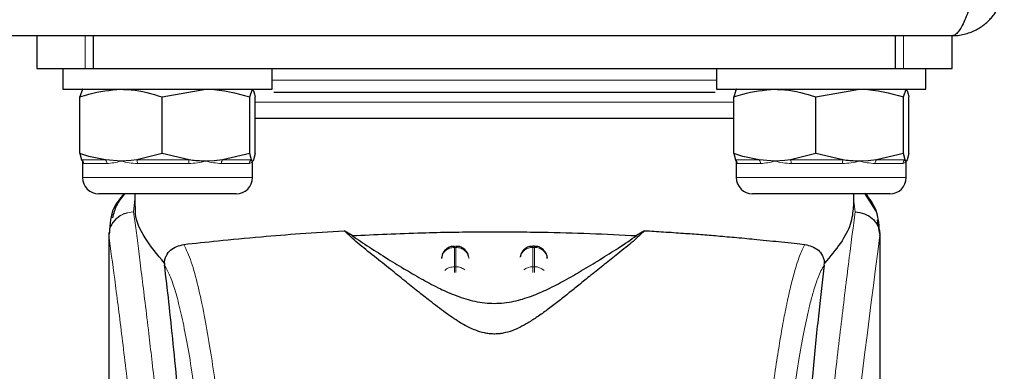
# Model space of a CAD drawing. Units: millimetres. Extents: x 0 to 210, y 0 to 297.
# Drawn here: x 74 to 81, y 238 to 241 of the extents above; entities that cross this region are included whole.
import ezdxf

# ---------------------------------------------------------------- set-up
doc = ezdxf.new("R2010")
doc.units = ezdxf.units.MM

msp = doc.modelspace()

# ---------------------------------------------------------------- linework, layer by layer
at = {"color": 7, "linetype": 'Continuous', "lineweight": 25}
for p, q in [((81.0916, 241.0008), (40.8916, 241.0008)), ((74.0916, 241.0008), (74.0916, 240.7508)), ((74.5258, 240.7508), (74.5258, 241.0008)), ((80.6575, 241.0008), (80.6575, 240.7508)), ((81.0916, 240.7508), (81.0916, 241.0008)), ((74.0916, 240.7508), (74.4622, 240.7508)), ((74.2916, 240.7508), (74.2916, 240.5908)), ((74.4622, 240.7508), (74.5258, 240.7508)), ((74.5258, 240.7508), (80.6575, 240.7508)), ((75.8916, 240.5908), (75.8916, 240.7508)), ((79.2916, 240.7508), (79.2916, 240.5908)), ((80.6575, 240.7508), (80.721, 240.7508)), ((80.721, 240.7508), (81.0916, 240.7508)), ((80.8916, 240.5908), (80.8916, 240.7508)), ((74.2916, 240.5908), (74.4219, 240.5908)), ((74.4219, 240.5908), (75.8916, 240.5908)), ((74.4219, 240.0989), (74.4219, 240.5328)), ((75.0503, 240.5328), (75.3851, 240.5908)), ((75.0503, 240.0989), (75.0503, 240.5328)), ((75.72, 240.5328), (75.7406, 240.5908)), ((75.72, 240.0989), (75.72, 240.5328)), ((75.7613, 240.0989), (75.7613, 240.5328)), ((79.2916, 240.5908), (79.4219, 240.5908)), ((79.4219, 240.5908), (80.8916, 240.5908)), ((79.4219, 240.0989), (79.4219, 240.5328)), ((80.0503, 240.5328), (80.3851, 240.5908)), ((80.0503, 240.0989), (80.0503, 240.5328)), ((80.72, 240.5328), (80.7406, 240.5908)), ((80.72, 240.0989), (80.72, 240.5328)), ((80.7613, 240.0989), (80.7613, 240.5328)), ((77.5916, 240.3658), (75.7613, 240.3658)), ((74.4219, 240.0989), (74.4347, 240.0498)), ((75.0503, 240.0989), (74.8561, 240.0498)), ((75.2572, 240.0498), (75.0503, 240.0989)), ((75.72, 240.0989), (75.5131, 240.0498)), ((75.7327, 240.0498), (75.72, 240.0989)), ((75.7613, 240.0989), (75.7485, 240.0498)), ((79.4219, 240.0989), (79.4347, 240.0498)), ((80.0503, 240.0989), (79.8561, 240.0498)), ((80.2572, 240.0498), (80.0503, 240.0989)), ((80.72, 240.0989), (80.5131, 240.0498)), ((80.7327, 240.0498), (80.72, 240.0989)), ((80.7613, 240.0989), (80.7485, 240.0498)), ((74.4416, 240.0336), (74.4416, 239.9158)), ((74.7361, 240.0408), (74.6161, 240.0498)), ((75.7416, 239.9158), (75.7416, 240.0336)), ((79.4416, 240.0336), (79.4416, 239.9158)), ((79.7361, 240.0408), (79.6161, 240.0498)), ((80.7416, 239.9158), (80.7416, 240.0336)), ((75.5311, 239.7908), (74.5666, 239.7908)), ((74.8416, 239.7908), (74.8416, 239.6924)), ((75.6166, 239.7908), (75.5311, 239.7908)), ((80.5311, 239.7908), (79.5666, 239.7908)), ((80.3416, 239.6924), (80.3416, 239.7908)), ((80.5112, 239.6584), (80.4264, 239.7908)), ((80.6166, 239.7908), (80.5311, 239.7908)), ((80.5382, 239.4934), (80.5228, 239.5925)), ((74.6416, 239.4928), (74.6416, 236.2411)), ((74.6453, 239.4928), (74.6424, 239.473)), ((76.5035, 239.4706), (76.4428, 239.5083)), ((78.7405, 239.5083), (78.6797, 239.4706)), ((80.5359, 239.5121), (80.5383, 239.4929)), ((80.5416, 236.2335), (80.5416, 239.4929)), ((77.1957, 239.333), (77.1861, 239.2963)), ((77.7957, 239.333), (77.7888, 239.3065)), ((77.8976, 239.3896), (77.8858, 239.3896)), ((75.0674, 239.2594), (75.0688, 239.2447)), ((77.9971, 239.2985), (77.9969, 239.3022)), ((80.1144, 239.2447), (80.1158, 239.2594))]:
    msp.add_line(p, q, dxfattribs=at)
at = {"color": 8, "linetype": 'Continuous', "lineweight": 18}
for p, q in [((74.4622, 240.7508), (74.4622, 241.0008)), ((80.721, 241.0008), (80.721, 240.7508)), ((77.5916, 240.6608), (75.8916, 240.6608)), ((79.2916, 240.6608), (77.5916, 240.6608)), ((79.4219, 240.4908), (75.7613, 240.4908)), ((74.4347, 240.0498), (74.6161, 240.0498)), ((74.6272, 240.0228), (74.4501, 240.0228)), ((74.8561, 240.0498), (75.2572, 240.0498)), ((75.2533, 240.0228), (74.8617, 240.0228)), ((75.7177, 240.0228), (75.5032, 240.0228)), ((75.5131, 240.0498), (75.7327, 240.0498)), ((79.4347, 240.0498), (79.6161, 240.0498)), ((79.6272, 240.0228), (79.4501, 240.0228)), ((79.8561, 240.0498), (80.2572, 240.0498)), ((80.2533, 240.0228), (79.8617, 240.0228)), ((80.7177, 240.0228), (80.5032, 240.0228)), ((80.5131, 240.0498), (80.7327, 240.0498)), ((74.4416, 239.9158), (75.6358, 239.9158)), ((75.6358, 239.9158), (75.7416, 239.9158)), ((79.4416, 239.9158), (80.6358, 239.9158)), ((80.6358, 239.9158), (80.7416, 239.9158)), ((74.8416, 239.7506), (74.8323, 239.6527)), ((80.3509, 239.6522), (80.3416, 239.7349)), ((74.8324, 239.6518), (74.8323, 239.6527)), ((80.5383, 239.4929), (80.5408, 239.4722)), ((77.2858, 239.38), (77.2975, 239.38)), ((77.2858, 239.2327), (77.2858, 239.38)), ((77.2975, 239.38), (77.2975, 239.2327)), ((77.8858, 239.38), (77.8858, 239.3896)), ((77.8858, 239.2327), (77.8858, 239.38)), ((77.8858, 239.38), (77.8975, 239.38)), ((77.8975, 239.38), (77.8975, 239.2327)), ((77.2975, 239.2327), (77.2858, 239.2327)), ((77.8858, 239.1896), (77.8858, 239.2327)), ((77.8858, 239.2327), (77.8975, 239.2327)), ((77.8975, 239.2327), (77.8975, 239.189))]:
    msp.add_line(p, q, dxfattribs=at)
at = {"color": 7, "linetype": 'Continuous', "lineweight": 25, "flags": 128}
for points in [[(74.4426, 240.5908), (74.4411, 240.5905), (74.4219, 240.5328)], [(79.4426, 240.5908), (79.4411, 240.5905), (79.4219, 240.5328)], [(74.6161, 240.0498), (74.4907, 240.0772), (74.4219, 240.0989)], [(79.6161, 240.0498), (79.4907, 240.0772), (79.4219, 240.0989)], [(74.4347, 240.0498), (74.4386, 240.0431), (74.4426, 240.0408)], [(74.8561, 240.0498), (74.813, 240.0446), (74.7361, 240.0408)], [(75.5131, 240.0498), (75.4493, 240.0431), (75.3851, 240.0408)], [(75.7485, 240.0498), (75.7446, 240.0431), (75.7406, 240.0408)], [(79.4347, 240.0498), (79.4386, 240.0431), (79.4426, 240.0408)], [(79.8561, 240.0498), (79.813, 240.0446), (79.7361, 240.0408)], [(80.5131, 240.0498), (80.4493, 240.0431), (80.3851, 240.0408)], [(80.7485, 240.0498), (80.7446, 240.0431), (80.7406, 240.0408)]]:
    msp.add_lwpolyline(points, dxfattribs=at)
at = {"color": 8, "linetype": 'Continuous', "lineweight": 18, "flags": 128}
for points in [[(75.7406, 240.0408), (75.7405, 240.0405), (75.7345, 240.0294), (75.7177, 240.0228)], [(80.7406, 240.0408), (80.7405, 240.0405), (80.7345, 240.0294), (80.7177, 240.0228)]]:
    msp.add_lwpolyline(points, dxfattribs=at)
at = {"color": 8, "linetype": 'Continuous', "lineweight": 18}
for centre, radius, start, end in [((74.4188, 240.0229), 0.0313, 359.85804, 59.49267), ((74.4506, 240.0319), 0.00908, 169.2244, 266.80264), ((74.5924, 240.0242), 0.0349, 357.62682, 47.2013), ((74.5988, 240.5319), 0.5099, 273.1979, 285.62175), ((74.8702, 240.5283), 0.5056, 254.61684, 269.02869), ((74.8053, 240.0254), 0.0564, 357.38021, 25.7102), ((75.3303, 240.0255), 0.077, 161.60093, 182.05573), ((75.2412, 240.6015), 0.5788, 271.1944, 284.39352), ((75.5269, 240.5735), 0.5513, 255.09207, 267.52668), ((75.5403, 240.0246), 0.0372, 137.11483, 182.72581), ((75.7492, 240.023), 0.0315, 121.45784, 180.38923), ((79.4188, 240.0229), 0.0313, 359.86003, 59.48592), ((79.4506, 240.0319), 0.00908, 169.20451, 266.81269), ((79.5924, 240.0242), 0.0349, 357.63623, 47.19729), ((79.5988, 240.5319), 0.5099, 273.19817, 285.62173), ((79.8703, 240.5288), 0.506, 254.62283, 269.0227), ((79.8053, 240.0254), 0.0564, 357.38021, 25.7102), ((80.3302, 240.0256), 0.0769, 161.58983, 182.06065), ((80.2412, 240.6015), 0.5788, 271.1944, 284.39352), ((80.5269, 240.5736), 0.5513, 255.09215, 267.5266), ((80.5403, 240.0246), 0.0372, 137.11483, 182.72581), ((80.7492, 240.023), 0.0315, 121.45784, 180.38923), ((156.0799, 229.3455), 76.2151, 172.363432, 178.566951), ((77.8819, 239.2829), 0.0972, 87.73801, 166.90686), ((77.9016, 239.2835), 0.0966, 8.66043, 92.41831), ((77.8851, 239.1267), 0.1059, 89.62766, 129.28846), ((77.8985, 239.1279), 0.1048, 46.19615, 90.54976)]:
    msp.add_arc(centre, radius, start, end, dxfattribs=at)
at = {"color": 7, "linetype": 'Continuous', "lineweight": 25}
for centre, radius, start, end in [((74.4653, 240.0343), 0.0236, 164.06293, 181.92115), ((75.7186, 240.0344), 0.023, 357.83881, 16.17712), ((79.4647, 240.0344), 0.023, 163.82288, 182.16119), ((80.7186, 240.0344), 0.023, 357.83881, 16.17712), ((74.5666, 239.9158), 0.125, 180, 270), ((75.6166, 239.9158), 0.125, 270, 0), ((79.5666, 239.9158), 0.125, 180, 270), ((80.6166, 239.9158), 0.125, 270, 0)]:
    msp.add_arc(centre, radius, start, end, dxfattribs=at)
for points, knots in [([(81.2846, 241.4008), (81.2764, 241.3744), (81.2685, 241.3484), (81.2525, 241.2973), (81.2444, 241.272), (81.2283, 241.2235), (81.2203, 241.2005), (81.2043, 241.1571), (81.1962, 241.1366), (81.1801, 241.0996), (81.1721, 241.083), (81.1561, 241.0539), (81.1479, 241.0414), (81.1319, 241.0214), (81.124, 241.0138), (81.1078, 241.0035), (81.0997, 241.0008), (81.0916, 241.0008)], [0, 0, 0, 0, 0.125, 0.125, 0.25, 0.25, 0.375, 0.375, 0.5, 0.5, 0.625, 0.625, 0.75, 0.75, 0.875, 0.875, 1, 1, 1, 1]), ([(81.0916, 241.0008), (81.1072, 241.0014), (81.1385, 241.0024), (81.1849, 241.011), (81.2279, 241.0239), (81.2671, 241.0406), (81.3025, 241.0601), (81.3302, 241.0793), (81.3564, 241.1005), (81.3808, 241.1235), (81.4073, 241.154), (81.4267, 241.1816), (81.4439, 241.2105), (81.4589, 241.2406), (81.4731, 241.2784), (81.4818, 241.311), (81.4874, 241.3413), (81.4909, 241.369), (81.4914, 241.3902), (81.4916, 241.4008)], [0, 0, 0, 0, 0.074417, 0.149303, 0.224669, 0.288508, 0.352641, 0.417076, 0.449415, 0.513255, 0.577389, 0.641823, 0.674163, 0.738002, 0.802137, 0.86657, 0.89891, 0.94931, 1, 1, 1, 1]), ([(74.4219, 240.5328), (74.4448, 240.5404), (74.5471, 240.5746), (74.6535, 240.5837), (74.7361, 240.5908)], [0, 0, 0, 0, 0.223235, 1, 1, 1, 1]), ([(74.7361, 240.5908), (74.7618, 240.5901), (74.8681, 240.5873), (74.9717, 240.5563), (75.0503, 240.5328)], [0, 0, 0, 0, 0.241473, 1, 1, 1, 1]), ([(75.3851, 240.5908), (75.3931, 240.5908), (75.5061, 240.5899), (75.6169, 240.5603), (75.72, 240.5328)], [0, 0, 0, 0, 0.0702145, 1, 1, 1, 1]), ([(75.7406, 240.5908), (75.7411, 240.5908), (75.7481, 240.5899), (75.7549, 240.5603), (75.7613, 240.5328)], [0, 0, 0, 0, 0.070219, 1, 1, 1, 1]), ([(77.5916, 240.5658), (77.4407, 240.5658), (77.1298, 240.5658), (76.7485, 240.5658), (76.4516, 240.5658), (76.1813, 240.5658), (76.0113, 240.5658), (75.9039, 240.5658)], [0, 0, 0, 0, 0.243005, 0.500565, 0.634858, 0.769178, 1, 1, 1, 1]), ([(79.2808, 240.5658), (79.1729, 240.5658), (79.0024, 240.5658), (78.7317, 240.5658), (78.4348, 240.5658), (78.0534, 240.5658), (77.7425, 240.5658), (77.5916, 240.5658)], [0, 0, 0, 0, 0.231586, 0.365745, 0.499932, 0.757236, 1, 1, 1, 1]), ([(79.4219, 240.5328), (79.4448, 240.5404), (79.5471, 240.5746), (79.6535, 240.5837), (79.7361, 240.5908)], [0, 0, 0, 0, 0.223235, 1, 1, 1, 1]), ([(79.7361, 240.5908), (79.7618, 240.5901), (79.8681, 240.5873), (79.9717, 240.5563), (80.0503, 240.5328)], [0, 0, 0, 0, 0.241473, 1, 1, 1, 1]), ([(80.3851, 240.5908), (80.3931, 240.5908), (80.5061, 240.5899), (80.6169, 240.5603), (80.72, 240.5328)], [0, 0, 0, 0, 0.0702145, 1, 1, 1, 1]), ([(80.7406, 240.5908), (80.7411, 240.5908), (80.7481, 240.5899), (80.7549, 240.5603), (80.7613, 240.5328)], [0, 0, 0, 0, 0.0702197, 1, 1, 1, 1]), ([(79.4219, 240.3658), (79.3238, 240.3658), (79.0905, 240.3658), (78.6493, 240.3658), (78.132, 240.3658), (77.7717, 240.3658), (77.5916, 240.3658)], [0, 0, 0, 0, 0.194823, 0.463215, 0.731608, 1, 1, 1, 1]), ([(75.3851, 240.0408), (75.3772, 240.0409), (75.3519, 240.0411), (75.3091, 240.0434), (75.2745, 240.0477), (75.2572, 240.0498)], [0, 0, 0, 0, 0.185648, 0.592295, 1, 1, 1, 1]), ([(75.7406, 240.0408), (75.7401, 240.0409), (75.7386, 240.0411), (75.7359, 240.0434), (75.7338, 240.0477), (75.7327, 240.0498)], [0, 0, 0, 0, 0.1856365, 0.5923066, 1, 1, 1, 1]), ([(80.3851, 240.0408), (80.3772, 240.0409), (80.3519, 240.0411), (80.3091, 240.0434), (80.2745, 240.0477), (80.2572, 240.0498)], [0, 0, 0, 0, 0.18564, 0.5923, 1, 1, 1, 1]), ([(80.7406, 240.0408), (80.7401, 240.0409), (80.7386, 240.0411), (80.7359, 240.0434), (80.7338, 240.0477), (80.7327, 240.0498)], [0, 0, 0, 0, 0.1856365, 0.5923066, 1, 1, 1, 1]), ([(74.7588, 239.7908), (74.7291, 239.756), (74.657, 239.6718), (74.6508, 239.5592), (74.6472, 239.4932)], [0, 0, 0, 0, 0.413217, 1, 1, 1, 1]), ([(74.7634, 239.7908), (74.7407, 239.7618), (74.6962, 239.7051), (74.6786, 239.6389), (74.67, 239.6065)], [0, 0, 0, 0, 0.511157, 1, 1, 1, 1]), ([(80.5369, 239.5124), (80.5324, 239.5641), (80.5234, 239.6681), (80.4619, 239.7529), (80.431, 239.7955)], [0, 0, 0, 0, 0.497618, 1, 1, 1, 1]), ([(75.0674, 239.2594), (75.0135, 239.3253), (74.9041, 239.459), (74.8426, 239.6028), (74.8461, 239.6742), (74.847, 239.6924)], [0, 0, 0, 0, 0.420246, 0.851996, 1, 1, 1, 1]), ([(80.3358, 239.6924), (80.3326, 239.6479), (80.3263, 239.562), (80.2458, 239.414), (80.1594, 239.3112), (80.1158, 239.2594)], [0, 0, 0, 0, 0.347607, 0.671213, 1, 1, 1, 1]), ([(80.3509, 239.6522), (80.3752, 239.6493), (80.4239, 239.6434), (80.4768, 239.609), (80.5088, 239.5725), (80.5332, 239.531), (80.5378, 239.4963), (80.5408, 239.4736)], [0, 0, 0, 0, 0.247204, 0.49584, 0.627657, 0.757347, 1, 1, 1, 1]), ([(75.2166, 239.4031), (75.2998, 239.4122), (75.4688, 239.4305), (75.7794, 239.4605), (76.1058, 239.4875), (76.3297, 239.5013), (76.4427, 239.5083)], [0, 0, 0, 0, 0.272272, 0.552449, 0.774127, 1, 1, 1, 1]), ([(78.7405, 239.5083), (78.7128, 239.4817), (78.6566, 239.4278), (78.5466, 239.3403), (78.4368, 239.2527), (78.3364, 239.1723), (78.243, 239.0971), (78.1581, 239.0288), (78.078, 238.9653), (78.0006, 238.9059), (77.9254, 238.8515), (77.8561, 238.8063), (77.7922, 238.7705), (77.7307, 238.743), (77.6742, 238.7257), (77.624, 238.7183), (77.5865, 238.7168), (77.5494, 238.7193), (77.5001, 238.728), (77.416, 238.7556), (77.3193, 238.8099), (77.2067, 238.887), (77.1032, 238.9668), (77.0004, 239.0486), (76.9005, 239.1292), (76.7883, 239.2193), (76.6658, 239.3171), (76.5385, 239.4176), (76.4753, 239.4775), (76.4428, 239.5083)], [0, 0, 0, 0, 0.070662, 0.143438, 0.199543, 0.250655, 0.294417, 0.331184, 0.363528, 0.395055, 0.42212, 0.444792, 0.462309, 0.476347, 0.489364, 0.495275, 0.500793, 0.506304, 0.512303, 0.52545, 0.557144, 0.593601, 0.64009, 0.678467, 0.724206, 0.775909, 0.841464, 0.918557, 1, 1, 1, 1]), ([(76.5035, 239.4706), (76.6805, 239.4789), (76.9996, 239.4938), (77.4944, 239.5014), (77.9259, 239.4986), (78.3267, 239.488), (78.5613, 239.4764), (78.6797, 239.4706)], [0, 0, 0, 0, 0.251918, 0.454473, 0.662905, 0.829843, 1, 1, 1, 1]), ([(78.7405, 239.5083), (78.7892, 239.5055), (78.8903, 239.4995), (79.0333, 239.4897), (79.1707, 239.4794), (79.3076, 239.4683), (79.4519, 239.4556), (79.5846, 239.4431), (79.6971, 239.4318), (79.7934, 239.4218), (79.8839, 239.4122), (79.94, 239.406), (79.9667, 239.4031)], [0, 0, 0, 0, 0.096381, 0.199989, 0.29456, 0.389591, 0.50451, 0.632198, 0.721843, 0.806801, 0.908285, 1, 1, 1, 1]), ([(75.0674, 239.2594), (75.0679, 239.2644), (75.0689, 239.2748), (75.0734, 239.2953), (75.0867, 239.3288), (75.1304, 239.3823), (75.1804, 239.3944), (75.2166, 239.4031)], [0, 0, 0, 0, 0.040922, 0.084217, 0.184038, 0.408724, 1, 1, 1, 1]), ([(76.5035, 239.4706), (76.5454, 239.4418), (76.6245, 239.3877), (76.7683, 239.2977), (76.9067, 239.2127), (77.0395, 239.1352), (77.1657, 239.068), (77.2763, 239.0184), (77.3682, 238.9867), (77.4394, 238.9679), (77.5134, 238.9555), (77.5917, 238.9508), (77.6697, 238.9555), (77.7426, 238.9677), (77.8123, 238.9859), (77.9026, 239.0167), (78.0122, 239.0654), (78.1378, 239.1318), (78.2694, 239.2084), (78.4067, 239.2925), (78.5536, 239.3844), (78.635, 239.44), (78.6797, 239.4706)], [0, 0, 0, 0, 0.10219, 0.192623, 0.269147, 0.332182, 0.386779, 0.430313, 0.451102, 0.468705, 0.485373, 0.500026, 0.514634, 0.531178, 0.548226, 0.568259, 0.61119, 0.665071, 0.72749, 0.802526, 0.891602, 1, 1, 1, 1]), ([(79.9667, 239.4031), (80.0029, 239.3944), (80.0528, 239.3823), (80.0965, 239.3288), (80.1099, 239.2953), (80.1144, 239.2748), (80.1154, 239.2644), (80.1158, 239.2594)], [0, 0, 0, 0, 0.591122, 0.816304, 0.915898, 0.959123, 1, 1, 1, 1]), ([(80.5408, 239.4722), (80.5408, 239.4722), (80.5408, 239.4721), (80.5408, 239.472), (80.5408, 239.472), (80.5408, 239.4721), (80.5408, 239.4721), (80.5408, 239.4723), (80.5408, 239.4727), (80.5408, 239.4731), (80.5408, 239.4733), (80.5408, 239.4733), (80.5408, 239.4733), (80.5408, 239.4734), (80.5408, 239.4734), (80.5407, 239.4735), (80.5407, 239.4736), (80.5407, 239.4736)], [0, 0, 0, 0, 0.193917, 0.263869, 0.319222, 0.343517, 0.370173, 0.430107, 0.595308, 0.734653, 0.7752, 0.78928, 0.795257, 0.800828, 0.906866, 0.953859, 1, 1, 1, 1]), ([(77.2858, 239.3883), (77.2774, 239.3882), (77.2575, 239.388), (77.2317, 239.3751), (77.2093, 239.3564), (77.2004, 239.3411), (77.1957, 239.333)], [0, 0, 0, 0, 0.224313, 0.529006, 0.750351, 1, 1, 1, 1]), ([(77.3958, 239.3072), (77.3935, 239.316), (77.388, 239.3373), (77.3703, 239.3601), (77.3475, 239.3772), (77.3249, 239.3877), (77.3063, 239.3884), (77.2975, 239.3888)], [0, 0, 0, 0, 0.195263, 0.474582, 0.600426, 0.811462, 1, 1, 1, 1]), ([(77.8858, 239.3883), (77.8774, 239.3882), (77.8575, 239.388), (77.8317, 239.3751), (77.8093, 239.3564), (77.8004, 239.3411), (77.7957, 239.333)], [0, 0, 0, 0, 0.224365, 0.529027, 0.750367, 1, 1, 1, 1]), ([(77.9876, 239.333), (77.9806, 239.3441), (77.9706, 239.3603), (77.9474, 239.3771), (77.9249, 239.3877), (77.9063, 239.3884), (77.8975, 239.3888)], [0, 0, 0, 0, 0.347085, 0.503474, 0.765716, 1, 1, 1, 1]), ([(77.9965, 239.2962), (77.9965, 239.2997), (77.9963, 239.3124), (77.9913, 239.3243), (77.9876, 239.333)], [0, 0, 0, 0, 0.268022, 1, 1, 1, 1]), ([(75.3332, 236.0534), (75.3181, 236.3061), (75.2903, 236.7704), (75.2454, 237.3861), (75.2058, 237.8812), (75.169, 238.2981), (75.1355, 238.6474), (75.102, 238.9677), (75.0799, 239.1524), (75.0688, 239.2447)], [0, 0, 0, 0, 0.188548, 0.346556, 0.505662, 0.628205, 0.750749, 0.875374, 1, 1, 1, 1]), ([(80.1144, 239.2447), (80.1004, 239.1264), (80.0722, 238.889), (80.0284, 238.4526), (79.9833, 237.9537), (79.9374, 237.3822), (79.8918, 236.7525), (79.864, 236.2871), (79.85, 236.0534)], [0, 0, 0, 0, 0.158046, 0.31719, 0.484486, 0.653085, 0.825823, 1, 1, 1, 1])]:
    msp.add_open_spline(points, degree=3, knots=knots, dxfattribs=at)
at = {"color": 8, "linetype": 'Continuous', "lineweight": 18}
for points, knots in [([(74.6424, 239.473), (74.6451, 239.4958), (74.6494, 239.5309), (74.6737, 239.5728), (74.6985, 239.6014), (74.729, 239.6244), (74.7727, 239.6464), (74.8089, 239.6502), (74.8323, 239.6527)], [0, 0, 0, 0, 0.243077, 0.372962, 0.504881, 0.636086, 0.763922, 1, 1, 1, 1]), ([(74.8324, 239.6518), (74.8087, 239.6491), (74.7723, 239.6449), (74.7285, 239.6223), (74.6982, 239.5991), (74.6737, 239.5705), (74.6498, 239.529), (74.6455, 239.4945), (74.6426, 239.4721)], [0, 0, 0, 0, 0.239663, 0.368495, 0.500001, 0.631507, 0.760337, 1, 1, 1, 1]), ([(74.8324, 239.6518), (74.8384, 239.606), (74.8505, 239.5136), (74.8712, 239.3518), (74.8944, 239.1683), (74.9202, 238.958), (74.946, 238.7417), (74.9714, 238.5232), (74.9962, 238.3052), (75.0207, 238.0837), (75.0453, 237.8561), (75.0702, 237.6188), (75.1031, 237.2944), (75.1417, 236.8943), (75.1844, 236.4277), (75.223, 235.9731), (75.2581, 235.5326), (75.2891, 235.1147), (75.3197, 234.6727), (75.3497, 234.2014), (75.3788, 233.6957), (75.4045, 233.1973), (75.425, 232.7463), (75.4413, 232.3415), (75.4542, 231.9806), (75.4656, 231.6217), (75.4719, 231.3827), (75.475, 231.2638)], [0, 0, 0, 0, 0.0364665, 0.0736016, 0.1118828, 0.1521462, 0.1941942, 0.2256858, 0.2594101, 0.2953675, 0.3229389, 0.3547806, 0.3908925, 0.4480077, 0.5009436, 0.5520831, 0.5978798, 0.6407229, 0.6806123, 0.7303583, 0.7785139, 0.8250802, 0.870058, 0.9030711, 0.9357321, 0.9680415, 1, 1, 1, 1]), ([(79.7082, 231.2638), (79.7105, 231.3511), (79.715, 231.5263), (79.7229, 231.7895), (79.7316, 232.0539), (79.7412, 232.3194), (79.7517, 232.5857), (79.7667, 232.9375), (79.7877, 233.3786), (79.8163, 233.9098), (79.8489, 234.4503), (79.8822, 234.9474), (79.9158, 235.4083), (79.9495, 235.8405), (79.986, 236.2792), (80.0299, 236.7714), (80.0736, 237.2307), (80.1169, 237.6565), (80.152, 237.988), (80.1859, 238.2954), (80.2175, 238.5731), (80.2593, 238.9282), (80.3064, 239.3115), (80.3364, 239.5416), (80.3509, 239.6522)], [0, 0, 0, 0, 0.023457, 0.047108, 0.070952, 0.09499, 0.119223, 0.14365, 0.191616, 0.241587, 0.293566, 0.347551, 0.388929, 0.434191, 0.483338, 0.531808, 0.60139, 0.648577, 0.695531, 0.736743, 0.782234, 0.824733, 0.915715, 1, 1, 1, 1]), ([(74.6424, 239.473), (74.6424, 239.3019), (74.6423, 238.9158), (74.6424, 238.3812), (74.6424, 237.8774), (74.6424, 237.4663), (74.6423, 237.0975), (74.642, 236.7756), (74.6417, 236.4952), (74.6417, 236.3218), (74.6416, 236.2411)], [0, 0, 0, 0, 0.158671, 0.358114, 0.495884, 0.625905, 0.739499, 0.837972, 0.924641, 1, 1, 1, 1]), ([(74.6426, 239.4721), (74.6426, 239.4722), (74.6425, 239.4725), (74.6424, 239.4728), (74.6424, 239.473)], [0, 0, 0, 0, 0.49972, 1, 1, 1, 1]), ([(74.6426, 239.4721), (74.6426, 239.0869), (74.6425, 238.3164), (74.6424, 237.3531), (74.643, 236.5815), (74.6459, 236.0015), (74.6528, 235.4282), (74.6722, 235.0528), (74.6817, 234.8685)], [0, 0, 0, 0, 0.250244, 0.500504, 0.625767, 0.751502, 0.877954, 1, 1, 1, 1]), ([(74.6426, 239.4721), (74.6569, 239.3661), (74.6856, 239.154), (74.7397, 238.7309), (74.7995, 238.2359), (74.864, 237.6661), (74.9309, 237.0292), (74.9981, 236.3306), (75.0632, 235.5772), (75.1244, 234.776), (75.1798, 233.9347), (75.2276, 233.0613), (75.2674, 232.1647), (75.2856, 231.5559), (75.2946, 231.2515)], [0, 0, 0, 0, 0.083308, 0.166637, 0.249973, 0.333315, 0.416654, 0.499988, 0.583319, 0.66665, 0.74998, 0.833314, 0.916653, 1, 1, 1, 1]), ([(75.482, 238.1594), (75.4715, 238.2377), (75.4489, 238.4059), (75.4123, 238.6428), (75.3707, 238.8784), (75.324, 239.0955), (75.2722, 239.2849), (75.2356, 239.3626), (75.2166, 239.4031)], [0, 0, 0, 0, 0.121367, 0.260869, 0.418481, 0.594203, 0.788047, 1, 1, 1, 1]), ([(79.7012, 238.1594), (79.7129, 238.246), (79.7344, 238.4062), (79.7644, 238.6003), (79.7877, 238.7384), (79.8051, 238.8333), (79.8159, 238.8889), (79.8231, 238.9244), (79.8273, 238.945), (79.8308, 238.9616), (79.8414, 239.0115), (79.8611, 239.0979), (79.8917, 239.2132), (79.9274, 239.3237), (79.9531, 239.3755), (79.9667, 239.4031)], [0, 0, 0, 0, 0.134577, 0.248919, 0.343065, 0.40044, 0.446484, 0.46526, 0.481206, 0.494323, 0.504612, 0.600886, 0.715569, 0.848622, 1, 1, 1, 1]), ([(80.5407, 239.4736), (80.5407, 239.446), (80.5407, 239.3853), (80.5407, 239.286), (80.5407, 239.1704), (80.5407, 239.0384), (80.5407, 238.8901), (80.5407, 238.7609), (80.5407, 238.6488), (80.5407, 238.523), (80.5407, 238.317), (80.5408, 238.1311), (80.5408, 238.0085), (80.5408, 237.9904), (80.5408, 237.9831), (80.5408, 237.9768), (80.5408, 237.9569), (80.5408, 237.8949), (80.5408, 237.7781), (80.5407, 237.5966), (80.5407, 237.3575), (80.5406, 237.0919), (80.5404, 236.8457), (80.54, 236.6466), (80.5396, 236.4837), (80.5388, 236.2776), (80.5375, 236.0542), (80.5351, 235.8361), (80.5329, 235.6972), (80.531, 235.5975), (80.5289, 235.5005), (80.5255, 235.3762), (80.5204, 235.2262), (80.513, 235.054), (80.5056, 234.9327), (80.5017, 234.8692)], [0, 0, 0, 0, 0.0179461, 0.0394333, 0.0644616, 0.0930312, 0.1251421, 0.1607945, 0.1769361, 0.1979251, 0.2425122, 0.3106976, 0.3186777, 0.3221678, 0.3224286, 0.3233871, 0.3262991, 0.3353272, 0.3636559, 0.4021744, 0.4531718, 0.5189701, 0.5746419, 0.6130852, 0.6483777, 0.6805216, 0.7470836, 0.7938211, 0.8227425, 0.8378632, 0.8590655, 0.8863069, 0.9194136, 0.9578267, 1, 1, 1, 1]), ([(80.5408, 239.4722), (80.5408, 239.2952), (80.5409, 238.8974), (80.5408, 238.357), (80.5408, 237.855), (80.5409, 237.4526), (80.541, 237.0866), (80.5412, 236.7657), (80.5415, 236.4856), (80.5415, 236.3131), (80.5415, 236.2335)], [0, 0, 0, 0, 0.163847, 0.368168, 0.500143, 0.628455, 0.740553, 0.838943, 0.925665, 1, 1, 1, 1]), ([(77.2858, 239.38), (77.2732, 239.3788), (77.248, 239.3763), (77.2157, 239.3569), (77.1924, 239.3289), (77.1881, 239.3063), (77.1859, 239.295)], [0, 0, 0, 0, 0.250001, 0.500004, 0.750001, 1, 1, 1, 1]), ([(77.2858, 239.38), (77.2858, 239.3854), (77.2858, 239.3915), (77.2858, 239.389), (77.2858, 239.3887)], [0, 0, 0, 0, 0.888311, 1, 1, 1, 1]), ([(77.2975, 239.38), (77.2975, 239.3854), (77.2975, 239.3915), (77.2975, 239.389), (77.2975, 239.3888)], [0, 0, 0, 0, 0.889837, 1, 1, 1, 1]), ([(77.2975, 239.38), (77.3101, 239.3788), (77.3353, 239.3763), (77.3675, 239.3569), (77.3909, 239.3289), (77.3952, 239.3063), (77.3973, 239.295)], [0, 0, 0, 0, 0.2500035, 0.5, 0.75, 1, 1, 1, 1]), ([(77.8975, 239.38), (77.8975, 239.3854), (77.8975, 239.3915), (77.8975, 239.389), (77.8975, 239.3888)], [0, 0, 0, 0, 0.889837, 1, 1, 1, 1]), ([(75.3402, 237.9889), (75.328, 238.0819), (75.3026, 238.2743), (75.264, 238.5218), (75.2251, 238.7381), (75.1862, 238.918), (75.1481, 239.0599), (75.1089, 239.1739), (75.0827, 239.2202), (75.0688, 239.2447)], [0, 0, 0, 0, 0.139224, 0.287974, 0.432467, 0.572612, 0.716942, 0.850447, 1, 1, 1, 1]), ([(77.2131, 239.2029), (77.2144, 239.2047), (77.2228, 239.2158), (77.2486, 239.2285), (77.2734, 239.2313), (77.2858, 239.2327)], [0, 0, 0, 0, 0.085933, 0.54296, 1, 1, 1, 1]), ([(77.2858, 239.1887), (77.2858, 239.193), (77.2858, 239.2047), (77.2858, 239.2203), (77.2858, 239.2286), (77.2858, 239.2327)], [0, 0, 0, 0, 0.22509, 0.612547, 1, 1, 1, 1]), ([(77.2975, 239.2327), (77.2975, 239.2286), (77.2975, 239.2203), (77.2975, 239.2048), (77.2975, 239.1933), (77.2975, 239.1892)], [0, 0, 0, 0, 0.391155, 0.782313, 1, 1, 1, 1]), ([(77.2975, 239.2327), (77.3102, 239.2316), (77.3353, 239.2293), (77.3553, 239.2154), (77.3652, 239.2086)], [0, 0, 0, 0, 0.507043, 1, 1, 1, 1]), ([(80.1144, 239.2447), (80.106, 239.2308), (80.0905, 239.2049), (80.0689, 239.1546), (80.0495, 239.1012), (80.0284, 239.0337), (80.006, 238.9508), (79.9833, 238.8544), (79.956, 238.7249), (79.9219, 238.5381), (79.8818, 238.2829), (79.8554, 238.0832), (79.843, 237.9889)], [0, 0, 0, 0, 0.090223, 0.168124, 0.233683, 0.301749, 0.398705, 0.479067, 0.551417, 0.700795, 0.858807, 1, 1, 1, 1])]:
    msp.add_open_spline(points, degree=3, knots=knots, dxfattribs=at)

doc.saveas('drawing.dxf')
